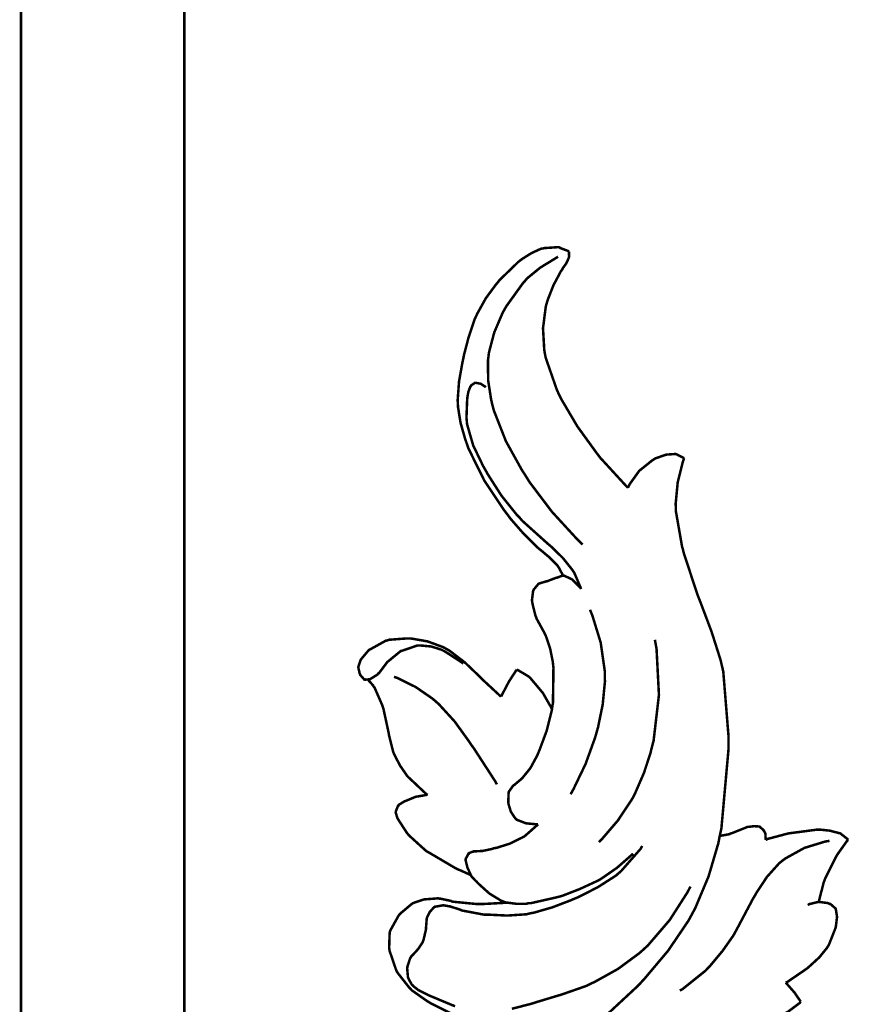
# Model space of a CAD drawing. Extents: x 0 to 445, y 0 to 346.
# Drawn here: x 31 to 34, y 217 to 220 of the extents above; entities that cross this region are included whole.
import ezdxf

# ---------------------------------------------------------------- set-up
doc = ezdxf.new("R2010")
doc.units = 0
doc.header["$MEASUREMENT"] = 0

msp = doc.modelspace()

# ---------------------------------------------------------------- linework, layer by layer
at = {"color": 0, "const_width": 0.00787}
for points in [[(31.3718, 214.217), (31.3718, 214.511), (31.3718, 215.39), (31.3718, 216.632), (31.3718, 217.935), (31.3718, 219.296), (31.3718, 220.71), (31.3718, 222.174), (31.3718, 223.682), (31.3718, 225.231), (31.3718, 226.814), (31.3718, 228.429), (31.3718, 230.071)], [(31.8837, 230.013), (31.8837, 228.374), (31.8837, 226.761), (31.8837, 225.181), (31.8837, 223.636), (31.8837, 222.131), (31.8837, 220.671), (31.8837, 219.26), (31.8837, 217.903), (31.8837, 216.604), (31.8837, 215.367), (31.8837, 214.49), (31.8837, 214.197)], [(33.0883, 219.715), (33.0861, 219.717), (33.0619, 219.726), (33.0596, 219.728), (33.0553, 219.729), (33.0118, 219.726), (33.0075, 219.725), (33.001, 219.724), (32.9706, 219.71), (32.9422, 219.692), (32.9369, 219.688), (32.9303, 219.683), (32.8714, 219.626), (32.8661, 219.619), (32.8593, 219.611), (32.8283, 219.569), (32.8022, 219.522), (32.7979, 219.513), (32.7932, 219.503), (32.7744, 219.447), (32.76, 219.392), (32.7575, 219.379), (32.755, 219.368), (32.7443, 219.308), (32.7401, 219.25), (32.7407, 219.237), (32.7411, 219.228), (32.749, 219.179), (32.7626, 219.131), (32.766, 219.121), (32.7735, 219.099), (32.8228, 218.999), (32.8847, 218.906), (32.8985, 218.888), (32.9058, 218.878), (32.9451, 218.833), (32.9881, 218.79), (32.9974, 218.782), (33.0026, 218.778), (33.0288, 218.756), (33.0522, 218.732), (33.0561, 218.726), (33.0575, 218.724), (33.0697, 218.701), (33.0707, 218.7)], [(33.2735, 218.975), (33.2658, 218.983), (33.1943, 219.061), (33.1876, 219.068), (33.1747, 219.085), (33.1153, 219.167), (33.064, 219.254), (33.0553, 219.272), (33.0508, 219.282), (33.016, 219.382), (33.014, 219.392), (33.0114, 219.406), (33.0074, 219.475), (33.0161, 219.543), (33.02, 219.557), (33.0226, 219.565), (33.0403, 219.61), (33.0632, 219.653), (33.0683, 219.66), (33.0694, 219.663), (33.0808, 219.679), (33.0819, 219.682), (33.0828, 219.683), (33.0886, 219.697), (33.0889, 219.699), (33.0892, 219.7), (33.0886, 219.714), (33.0883, 219.715)], [(33.1315, 218.797), (33.1143, 218.814), (33.0354, 218.9), (32.9651, 218.993), (32.9522, 219.014), (32.9411, 219.031), (32.8912, 219.121), (32.8535, 219.217), (32.8485, 219.236), (32.8453, 219.249), (32.8356, 219.311), (32.8349, 219.374), (32.8364, 219.385), (32.8381, 219.399), (32.8547, 219.462), (32.8812, 219.524), (32.8876, 219.535), (32.8919, 219.543), (32.9437, 219.615), (32.9499, 219.622), (32.9574, 219.631), (32.999, 219.665), (33.0449, 219.693), (33.0546, 219.699)], [(33.1267, 218.658), (33.1251, 218.663), (33.1057, 218.708), (33.1032, 218.712), (33.0985, 218.719), (33.0706, 218.754), (33.0383, 218.786), (33.0317, 218.792), (33.0233, 218.799), (32.9421, 218.872), (32.9346, 218.881), (32.924, 218.892), (32.8768, 218.951), (32.8347, 219.017), (32.8269, 219.031), (32.8199, 219.043), (32.7886, 219.108), (32.7693, 219.175), (32.7682, 219.189), (32.7676, 219.194), (32.7697, 219.25), (32.7704, 219.257), (32.7707, 219.26), (32.7736, 219.276), (32.7797, 219.292), (32.7818, 219.294), (32.7825, 219.296), (32.7928, 219.303), (32.794, 219.304), (32.7968, 219.304), (32.8122, 219.301), (32.8261, 219.292), (32.8283, 219.29)], [(33.195, 217.313), (33.3006, 217.411), (33.3106, 217.421), (33.3261, 217.438), (33.3994, 217.525), (33.4631, 217.619), (33.4739, 217.639), (33.4842, 217.658), (33.5262, 217.758), (33.5568, 217.862), (33.5612, 217.885), (33.5663, 217.908), (33.5883, 218.153), (33.5885, 218.178), (33.5886, 218.197), (33.5722, 218.399), (33.5678, 218.418), (33.5636, 218.436), (33.5356, 218.524), (33.5028, 218.611), (33.4962, 218.628), (33.4914, 218.64), (33.4493, 218.768), (33.4458, 218.782), (33.4429, 218.792), (33.4238, 218.901), (33.4235, 218.913), (33.4231, 218.926), (33.4294, 218.992), (33.4453, 219.056), (33.4496, 219.068)], [(33.4496, 219.068), (33.4479, 219.069), (33.4299, 219.078), (33.4281, 219.079), (33.4224, 219.081), (33.3933, 219.079), (33.3646, 219.069), (33.3592, 219.067), (33.3496, 219.061), (33.3086, 219.028), (33.2779, 218.985), (33.2735, 218.975)], [(33.1267, 218.658), (33.1249, 218.661), (33.1018, 218.685), (33.099, 218.688), (33.0968, 218.689), (33.0732, 218.7), (33.0707, 218.7), (33.069, 218.7), (33.0519, 218.694), (33.0504, 218.693), (33.0478, 218.693), (33.0221, 218.683), (33.0193, 218.682), (33.0171, 218.682), (32.995, 218.675), (32.9931, 218.674), (32.9914, 218.672), (32.9782, 218.656), (32.9774, 218.654), (32.9763, 218.651), (32.9729, 218.624), (32.9731, 218.621), (32.9733, 218.617), (32.9838, 218.574), (32.9854, 218.571), (32.9874, 218.565), (33.011, 218.522), (33.0131, 218.518), (33.0167, 218.51), (33.0299, 218.471), (33.0379, 218.431), (33.0389, 218.422), (33.0401, 218.411), (33.0386, 218.301), (33.0369, 218.292), (33.035, 218.278), (33.0193, 218.215), (32.9962, 218.153), (32.9907, 218.14), (32.9874, 218.133), (32.9679, 218.097), (32.9437, 218.067), (32.9379, 218.061), (32.9361, 218.06), (32.9172, 218.044), (32.9154, 218.043), (32.9139, 218.042), (32.9017, 218.025), (32.901, 218.024), (32.8997, 218.021), (32.8985, 217.989), (32.8992, 217.986), (32.9, 217.982), (32.9068, 217.96), (32.9181, 217.943), (32.9211, 217.939), (32.9256, 217.935), (32.9542, 217.924), (32.9861, 217.921), (32.9922, 217.921)], [(33.0939, 218.015), (33.1028, 218.031), (33.1408, 218.11), (33.1708, 218.193), (33.1756, 218.21), (33.1796, 218.224), (33.1944, 218.296), (33.2014, 218.368), (33.2012, 218.382), (33.201, 218.4), (33.1882, 218.49), (33.1617, 218.576), (33.1546, 218.593)], [(32.8761, 218.321), (32.8712, 218.325), (32.8215, 218.371), (32.8165, 218.376), (32.8075, 218.385), (32.7625, 218.428), (32.7142, 218.465), (32.7035, 218.471), (32.6944, 218.476), (32.6454, 218.494), (32.5938, 218.503), (32.5833, 218.503), (32.5779, 218.503), (32.525, 218.499), (32.5199, 218.497), (32.5146, 218.496), (32.466, 218.469), (32.4618, 218.467), (32.4593, 218.464), (32.4383, 218.439), (32.4368, 218.436), (32.4357, 218.435), (32.4292, 218.415), (32.429, 218.414), (32.429, 218.411), (32.4331, 218.393), (32.4339, 218.392), (32.4347, 218.389), (32.4469, 218.375), (32.4486, 218.375), (32.4497, 218.374), (32.4626, 218.375), (32.4639, 218.375)], [(32.4639, 218.375), (32.4663, 218.376), (32.4887, 218.39), (32.4907, 218.393), (32.4932, 218.394), (32.5142, 218.422), (32.5164, 218.425), (32.5194, 218.429), (32.5583, 218.461), (32.5628, 218.464), (32.5671, 218.465), (32.6135, 218.481), (32.6183, 218.481), (32.6247, 218.481), (32.6571, 218.478), (32.6888, 218.468), (32.6949, 218.465), (32.7007, 218.462), (32.7531, 218.428), (32.7576, 218.424)], [(33.3579, 218.499), (33.3631, 218.471), (33.3706, 218.326), (33.3539, 218.183), (33.3468, 218.156), (33.3435, 218.142), (33.3233, 218.081), (33.2972, 218.021), (33.2911, 218.008), (33.284, 217.996), (33.2421, 217.933), (33.1932, 217.876), (33.1825, 217.865)], [(32.8629, 218.046), (32.8568, 218.057), (32.79, 218.16), (32.7831, 218.169), (32.7746, 218.182), (32.7306, 218.243), (32.6813, 218.297), (32.6701, 218.307), (32.6606, 218.315), (32.6085, 218.351), (32.5521, 218.379), (32.5406, 218.383)], [(32.9254, 218.406), (32.9233, 218.403), (32.9044, 218.374), (32.9026, 218.371), (32.9001, 218.367), (32.8781, 218.325), (32.8761, 218.321)], [(33.0354, 218.282), (33.0335, 218.286), (33.0106, 218.326), (33.0079, 218.331), (33.0047, 218.335), (32.9678, 218.379), (32.9635, 218.383), (32.9606, 218.385), (32.9288, 218.404), (32.9254, 218.406)], [(32.459, 218.374), (32.4606, 218.372), (32.475, 218.356), (32.4763, 218.353), (32.4797, 218.349), (32.5042, 218.293), (32.5058, 218.288), (32.5078, 218.281), (32.5228, 218.212), (32.524, 218.206), (32.525, 218.2), (32.5378, 218.149), (32.5396, 218.144), (32.5422, 218.138), (32.56, 218.104), (32.5822, 218.072), (32.5871, 218.067), (32.5915, 218.063), (32.6403, 218.017), (32.6457, 218.013)], [(32.6457, 218.013), (32.6428, 218.013), (32.6142, 218.008), (32.6114, 218.008), (32.6082, 218.007), (32.5769, 217.994), (32.5739, 217.993), (32.5721, 217.992), (32.5557, 217.982), (32.5544, 217.979), (32.5532, 217.979), (32.5461, 217.961), (32.5461, 217.96), (32.546, 217.958), (32.5499, 217.944), (32.5504, 217.943), (32.5525, 217.938), (32.581, 217.894), (32.5843, 217.89), (32.5887, 217.885), (32.6394, 217.839), (32.6449, 217.835), (32.6525, 217.831), (32.7339, 217.783), (32.7424, 217.779), (32.7456, 217.778), (32.7785, 217.763), (32.7819, 217.761)], [(32.9922, 217.921), (32.9889, 217.918), (32.9526, 217.886), (32.9488, 217.883), (32.9415, 217.879), (32.9025, 217.86), (32.8611, 217.847), (32.8526, 217.846), (32.8493, 217.844), (32.816, 217.837), (32.8126, 217.837), (32.8106, 217.837), (32.7903, 217.836), (32.7882, 217.835), (32.7871, 217.835), (32.7762, 217.831), (32.7753, 217.829), (32.7739, 217.829), (32.7654, 217.813), (32.7651, 217.811), (32.7649, 217.808), (32.7708, 217.785), (32.7718, 217.782), (32.7726, 217.781), (32.7808, 217.763), (32.7819, 217.761), (32.7831, 217.758), (32.7971, 217.743), (32.7986, 217.742), (32.8051, 217.735), (32.8394, 217.704), (32.8772, 217.681), (32.8856, 217.678), (32.8915, 217.676), (32.9229, 217.672), (32.9554, 217.672), (32.9618, 217.674), (32.97, 217.674), (33.0496, 217.692), (33.0574, 217.694), (33.0682, 217.697), (33.1222, 217.718), (33.1742, 217.742), (33.1842, 217.747), (33.1937, 217.753), (33.2396, 217.785), (33.2819, 217.822), (33.2899, 217.829)], [(33.7047, 217.872), (33.7049, 217.874), (33.7044, 217.889), (33.7042, 217.89), (33.7039, 217.892), (33.6996, 217.901), (33.699, 217.901), (33.6982, 217.903), (33.6886, 217.911), (33.6875, 217.913), (33.6846, 217.914), (33.6686, 217.915), (33.6519, 217.913), (33.6486, 217.913), (33.6438, 217.911), (33.599, 217.893), (33.5944, 217.892), (33.5917, 217.89), (33.564, 217.885), (33.5612, 217.885)], [(33.9631, 217.872), (33.9611, 217.875), (33.9394, 217.892), (33.9371, 217.893), (33.9322, 217.894), (33.9057, 217.901), (33.8778, 217.904), (33.8722, 217.904), (33.8644, 217.904), (33.7885, 217.894), (33.781, 217.893), (33.7746, 217.892), (33.7108, 217.875), (33.7047, 217.872)], [(33.436, 217.4), (33.4437, 217.404), (33.5161, 217.462), (33.5228, 217.469), (33.5313, 217.478), (33.5697, 217.524), (33.6035, 217.572), (33.6096, 217.583), (33.615, 217.593), (33.6654, 217.688), (33.6708, 217.697), (33.6765, 217.707), (33.7089, 217.756), (33.7474, 217.799), (33.7562, 217.806), (33.7668, 217.814), (33.8265, 217.847), (33.8917, 217.867), (33.905, 217.869)], [(33.8714, 217.678), (33.8724, 217.683), (33.8869, 217.739), (33.8889, 217.744), (33.8914, 217.751), (33.9249, 217.818), (33.9289, 217.825), (33.9315, 217.829), (33.96, 217.869), (33.9631, 217.872)], [(33.3182, 217.853), (33.3131, 217.844), (33.2528, 217.775), (33.2458, 217.769), (33.2356, 217.76), (33.1793, 217.724), (33.1186, 217.693), (33.1061, 217.688), (33.0947, 217.683), (33.0374, 217.661), (32.9786, 217.644), (32.9667, 217.642), (32.9549, 217.639), (32.8949, 217.635), (32.8344, 217.638), (32.8224, 217.638), (32.8165, 217.639), (32.7581, 217.65), (32.7524, 217.651), (32.7493, 217.653), (32.7185, 217.663), (32.7154, 217.664), (32.7137, 217.664), (32.6971, 217.667), (32.6954, 217.667), (32.6931, 217.667), (32.6711, 217.663), (32.6692, 217.663), (32.666, 217.661), (32.6532, 217.647), (32.6447, 217.631), (32.6439, 217.628), (32.6431, 217.625), (32.6408, 217.596), (32.6407, 217.593), (32.6404, 217.59), (32.6326, 217.557), (32.6312, 217.554), (32.6301, 217.551), (32.6154, 217.529), (32.6137, 217.528), (32.6118, 217.525), (32.5938, 217.506), (32.5924, 217.503), (32.591, 217.501), (32.5825, 217.475), (32.5822, 217.472), (32.5819, 217.469), (32.5842, 217.443), (32.585, 217.44), (32.5856, 217.438), (32.5968, 217.418), (32.5983, 217.417), (32.6011, 217.414), (32.6175, 217.401), (32.636, 217.392), (32.6399, 217.39), (32.6475, 217.386), (32.724, 217.354), (32.7319, 217.351)], [(32.9097, 217.343), (32.9643, 217.357), (32.9751, 217.36), (32.9906, 217.365), (33.0669, 217.388), (33.1414, 217.414), (33.156, 217.421), (33.1708, 217.428), (33.2426, 217.468), (33.309, 217.517), (33.3214, 217.528), (33.3365, 217.542), (33.4043, 217.621), (33.4601, 217.708), (33.4693, 217.726)], [(32.8961, 217.675), (32.8887, 217.675), (32.8154, 217.671), (32.8081, 217.671), (32.8008, 217.671), (32.7292, 217.678), (32.7221, 217.679), (32.7188, 217.681), (32.6857, 217.688), (32.6824, 217.688), (32.6786, 217.689), (32.6399, 217.686), (32.6361, 217.686), (32.6326, 217.685), (32.6, 217.674), (32.5971, 217.672), (32.5933, 217.669), (32.5612, 217.642), (32.5583, 217.639), (32.555, 217.635), (32.5294, 217.589), (32.5281, 217.585), (32.5269, 217.581), (32.5254, 217.533), (32.5261, 217.529), (32.5269, 217.524), (32.5474, 217.464), (32.5504, 217.458), (32.5532, 217.454), (32.5878, 217.41), (32.5918, 217.406), (32.5961, 217.401), (32.6444, 217.367), (32.6496, 217.364), (32.6561, 217.36), (32.7238, 217.326)], [(33.7678, 217.425), (33.7742, 217.428), (33.8343, 217.469), (33.84, 217.474), (33.8457, 217.479), (33.8729, 217.504), (33.8965, 217.533), (33.9004, 217.539), (33.9033, 217.544), (33.9238, 217.596), (33.9249, 217.601), (33.9254, 217.604), (33.9283, 217.629), (33.9283, 217.632), (33.9283, 217.633), (33.9249, 217.654), (33.9239, 217.657), (33.9229, 217.658), (33.9082, 217.671), (33.9065, 217.671), (33.901, 217.674), (33.8712, 217.678), (33.8419, 217.671), (33.8367, 217.668)], [(33.8147, 217.365), (33.8136, 217.367), (33.8007, 217.386), (33.7993, 217.388), (33.7969, 217.392), (33.7706, 217.422), (33.7678, 217.425)], [(33.6561, 217.304), (33.6615, 217.304), (33.7154, 217.308), (33.7207, 217.31), (33.725, 217.311), (33.7661, 217.329), (33.77, 217.331), (33.774, 217.333), (33.8114, 217.361), (33.8147, 217.365)]]:
    msp.add_lwpolyline(points, dxfattribs=at)

doc.saveas('drawing.dxf')
